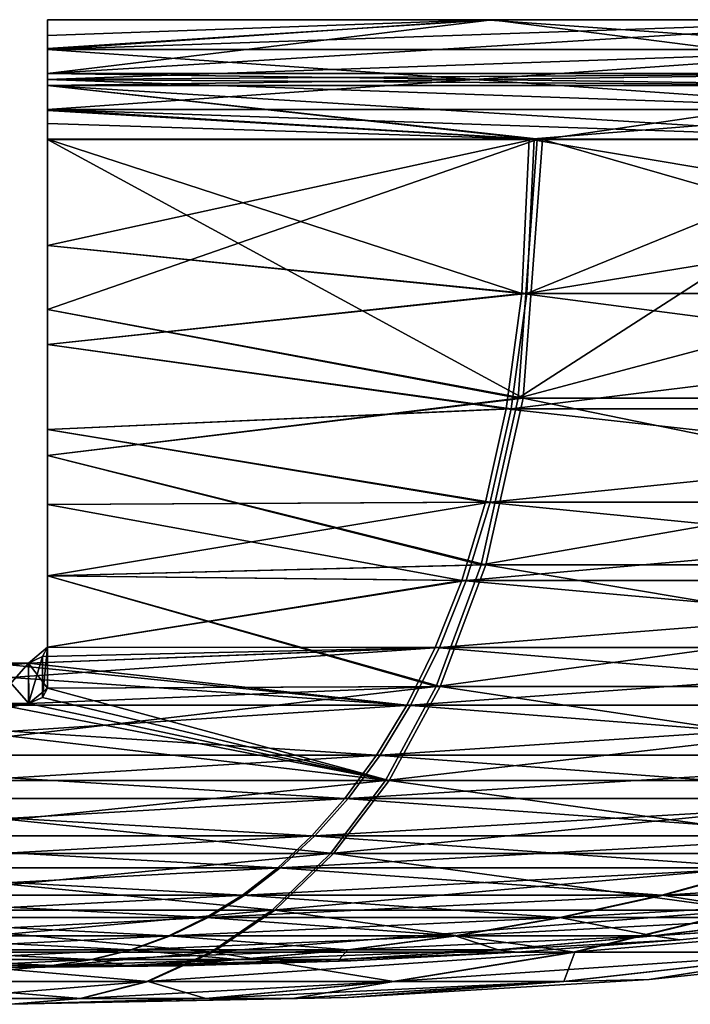
# Model space of a CAD drawing. Units: millimetres. Extents: x -261 to 261, y -16 to 1031.
# Drawn here: x 0 to 37, y 977 to 1031 of the extents above; entities that cross this region are included whole.
import ezdxf

# ---------------------------------------------------------------- set-up
doc = ezdxf.new("R2010")
doc.units = ezdxf.units.MM
doc.header["$LTSCALE"] = 21.359881
for name, color, linetype in [('67', 7, 'CONTINUOUS'), ('68', 7, 'CONTINUOUS'), ('69', 7, 'CONTINUOUS'), ('70', 7, 'CONTINUOUS'), ('71', 7, 'CONTINUOUS'), ('72', 7, 'CONTINUOUS'), ('73', 7, 'CONTINUOUS'), ('74', 7, 'CONTINUOUS'), ('75', 7, 'CONTINUOUS'), ('76', 7, 'CONTINUOUS'), ('77', 7, 'CONTINUOUS'), ('78', 7, 'CONTINUOUS'), ('85', 7, 'CONTINUOUS'), ('87', 7, 'CONTINUOUS'), ('98', 7, 'CONTINUOUS'), ('99', 7, 'CONTINUOUS')]:
    doc.layers.add(name, color=color, linetype=linetype)

msp = doc.modelspace()

# ---------------------------------------------------------------- linework, layer by layer
at = {"layer": '67', "color": 7, "linetype": 'CONTINUOUS', "true_color": 0xa6a6a6}
for points in [[(2, 1028.978, -126.384), (48.371, 1028.978, -116.778), (25.757, 1030.6, -124.361), (2, 1028.978, -126.384)], [(2, 1030.6, -126.984), (2, 1028.978, -126.384), (25.757, 1030.6, -124.361), (2, 1030.6, -126.984)], [(2, 1028.978, -126.384), (2, 1030.6, -126.984), (2, 1029.737, -126.829), (2, 1028.978, -126.384)], [(48.371, 1028.978, 116.778), (2, 1028.978, 126.384), (48.601, 1030.6, 117.333), (48.371, 1028.978, 116.778)], [(48.601, 1030.6, 117.333), (2, 1028.978, 126.384), (25.757, 1030.6, 124.361), (48.601, 1030.6, 117.333)], [(25.757, 1030.6, 124.361), (2, 1028.978, 126.384), (2, 1029.737, 126.829), (25.757, 1030.6, 124.361)], [(2, 1030.6, 126.984), (25.757, 1030.6, 124.361), (2, 1029.737, 126.829), (2, 1030.6, 126.984)], [(25.757, 1030.6, -124.361), (48.371, 1028.978, -116.778), (48.601, 1030.6, -117.333), (25.757, 1030.6, -124.361)]]:
    msp.add_3dface(points, dxfattribs=at)
at = {"layer": '68', "color": 7, "linetype": 'CONTINUOUS', "true_color": 0xa6a6a6}
for points in [[(2, 1028.978, -126.384), (48.371, 1025.729, -116.778), (48.371, 1028.978, -116.778), (2, 1028.978, -126.384)], [(48.371, 1025.729, -116.778), (2, 1028.978, -126.384), (2, 1027.353, -125.784), (48.371, 1025.729, -116.778)], [(48.371, 1025.729, 116.778), (2, 1025.729, 126.384), (48.371, 1028.978, 116.778), (48.371, 1025.729, 116.778)], [(48.371, 1028.978, 116.778), (2, 1025.729, 126.384), (2, 1027.353, 125.784), (48.371, 1028.978, 116.778)], [(2, 1028.978, 126.384), (48.371, 1028.978, 116.778), (2, 1027.353, 125.784), (2, 1028.978, 126.384)], [(2, 1025.729, -126.384), (48.371, 1025.729, -116.778), (2, 1027.353, -125.784), (2, 1025.729, -126.384)]]:
    msp.add_3dface(points, dxfattribs=at)
at = {"layer": '69', "color": 7, "linetype": 'CONTINUOUS', "true_color": 0xa6a6a6}
for points in [[(28.149, 1024.1, 123.841), (2, 1024.1, 126.984), (2, 1025.729, 126.384), (28.149, 1024.1, 123.841)], [(48.371, 1025.729, 116.778), (28.149, 1024.1, 123.841), (2, 1025.729, 126.384), (48.371, 1025.729, 116.778)], [(2, 1025.729, 126.384), (2, 1024.1, 126.984), (2, 1024.967, 126.83), (2, 1025.729, 126.384)], [(28.427, 1024.1, -123.778), (48.601, 1024.1, -117.333), (2, 1025.729, -126.384), (28.427, 1024.1, -123.778)], [(2, 1024.967, -126.83), (28.427, 1024.1, -123.778), (2, 1025.729, -126.384), (2, 1024.967, -126.83)], [(2, 1025.729, -126.384), (48.601, 1024.1, -117.333), (48.371, 1025.729, -116.778), (2, 1025.729, -126.384)], [(48.601, 1024.1, 117.333), (28.149, 1024.1, 123.841), (48.371, 1025.729, 116.778), (48.601, 1024.1, 117.333)], [(2, 1024.1, -126.984), (28.427, 1024.1, -123.778), (2, 1024.967, -126.83), (2, 1024.1, -126.984)]]:
    msp.add_3dface(points, dxfattribs=at)
at = {"layer": '70', "color": 7, "linetype": 'CONTINUOUS', "true_color": 0xa6a6a6}
for points in [[(28.036, 1015.721, -122.075), (28.427, 1024.1, -123.778), (2, 1018.339, -126.167), (28.036, 1015.721, -122.075)], [(2, 1018.339, -126.167), (28.427, 1024.1, -123.778), (2, 1024.1, -126.984), (2, 1018.339, -126.167)], [(78.27, 1015.721, -97.786), (79.361, 1024.1, -99.15), (28.036, 1015.721, -122.075), (78.27, 1015.721, -97.786)], [(28.036, 1015.721, -122.075), (79.361, 1024.1, -99.15), (48.601, 1024.1, -117.333), (28.036, 1015.721, -122.075)], [(28.427, 1024.1, -123.778), (28.036, 1015.721, -122.075), (48.601, 1024.1, -117.333), (28.427, 1024.1, -123.778)], [(2, 1012.96, -123.837), (28.036, 1015.721, -122.075), (2, 1018.339, -126.167), (2, 1012.96, -123.837)], [(27.174, 1009.449, -118.321), (28.036, 1015.721, -122.075), (2, 1012.96, -123.837), (27.174, 1009.449, -118.321)], [(75.863, 1009.449, -94.779), (78.27, 1015.721, -97.786), (27.174, 1009.449, -118.321), (75.863, 1009.449, -94.779)], [(27.174, 1009.449, -118.321), (78.27, 1015.721, -97.786), (28.036, 1015.721, -122.075), (27.174, 1009.449, -118.321)], [(2, 1008.329, -120.435), (27.174, 1009.449, -118.321), (2, 1012.96, -123.837), (2, 1008.329, -120.435)], [(26.044, 1004.376, -113.401), (27.174, 1009.449, -118.321), (2, 1008.329, -120.435), (26.044, 1004.376, -113.401)], [(72.708, 1004.376, -90.838), (75.863, 1009.449, -94.779), (26.044, 1004.376, -113.401), (72.708, 1004.376, -90.838)], [(26.044, 1004.376, -113.401), (75.863, 1009.449, -94.779), (27.174, 1009.449, -118.321), (26.044, 1004.376, -113.401)], [(2, 1004.261, -116.199), (26.044, 1004.376, -113.401), (2, 1008.329, -120.435), (2, 1004.261, -116.199)], [(24.73, 1000.124, -107.682), (26.044, 1004.376, -113.401), (2, 1000.386, -110.881), (24.73, 1000.124, -107.682)], [(2, 1000.386, -110.881), (26.044, 1004.376, -113.401), (2, 1004.261, -116.199), (2, 1000.386, -110.881)], [(69.041, 1000.124, -86.257), (72.708, 1004.376, -90.838), (24.73, 1000.124, -107.682), (69.041, 1000.124, -86.257)], [(24.73, 1000.124, -107.682), (72.708, 1004.376, -90.838), (26.044, 1004.376, -113.401), (24.73, 1000.124, -107.682)], [(2, 996.502, -104), (24.73, 1000.124, -107.682), (2, 1000.386, -110.881), (2, 996.502, -104)], [(23.278, 996.491, -101.36), (24.73, 1000.124, -107.682), (2, 996.502, -104), (23.278, 996.491, -101.36)], [(64.988, 996.491, -81.193), (69.041, 1000.124, -86.257), (23.278, 996.491, -101.36), (64.988, 996.491, -81.193)], [(23.278, 996.491, -101.36), (69.041, 1000.124, -86.257), (24.73, 1000.124, -107.682), (23.278, 996.491, -101.36)], [(21.715, 993.357, -94.553), (23.278, 996.491, -101.36), (-21.503, 993.357, -94.601), (21.715, 993.357, -94.553)], [(-21.503, 993.357, -94.601), (23.278, 996.491, -101.36), (0.963, 995.644, -102.247), (-21.503, 993.357, -94.601)], [(0.963, 995.644, -102.247), (23.278, 996.491, -101.36), (1.712, 995.992, -102.966), (0.963, 995.644, -102.247)], [(1.712, 995.992, -102.966), (23.278, 996.491, -101.36), (2, 996.502, -104), (1.712, 995.992, -102.966)], [(60.623, 993.357, -75.74), (64.988, 996.491, -81.193), (21.715, 993.357, -94.553), (60.623, 993.357, -75.74)], [(21.715, 993.357, -94.553), (64.988, 996.491, -81.193), (23.278, 996.491, -101.36), (21.715, 993.357, -94.553)], [(-0.967, 995.645, -102.249), (-21.503, 993.357, -94.601), (0.963, 995.644, -102.247), (-0.967, 995.645, -102.249)], [(-19.862, 990.64, -87.384), (21.715, 993.357, -94.553), (-21.503, 993.357, -94.601), (-19.862, 990.64, -87.384)], [(20.058, 990.64, -87.34), (21.715, 993.357, -94.553), (-19.862, 990.64, -87.384), (20.058, 990.64, -87.34)], [(55.999, 990.64, -69.962), (60.623, 993.357, -75.74), (20.058, 990.64, -87.34), (55.999, 990.64, -69.962)], [(20.058, 990.64, -87.34), (60.623, 993.357, -75.74), (21.715, 993.357, -94.553), (20.058, 990.64, -87.34)], [(-18.142, 988.285, -79.816), (20.058, 990.64, -87.34), (-19.862, 990.64, -87.384), (-18.142, 988.285, -79.816)], [(18.321, 988.285, -79.775), (20.058, 990.64, -87.34), (-18.142, 988.285, -79.816), (18.321, 988.285, -79.775)], [(51.148, 988.285, -63.902), (55.999, 990.64, -69.962), (18.321, 988.285, -79.775), (51.148, 988.285, -63.902)], [(18.321, 988.285, -79.775), (55.999, 990.64, -69.962), (20.058, 990.64, -87.34), (18.321, 988.285, -79.775)], [(-16.351, 986.251, -71.934), (18.321, 988.285, -79.775), (-18.142, 988.285, -79.816), (-16.351, 986.251, -71.934)], [(16.512, 986.251, -71.897), (18.321, 988.285, -79.775), (-16.351, 986.251, -71.934), (16.512, 986.251, -71.897)], [(46.098, 986.251, -57.592), (51.148, 988.285, -63.902), (16.512, 986.251, -71.897), (46.098, 986.251, -57.592)], [(16.512, 986.251, -71.897), (51.148, 988.285, -63.902), (18.321, 988.285, -79.775), (16.512, 986.251, -71.897)], [(-14.495, 984.507, -63.769), (16.512, 986.251, -71.897), (-16.351, 986.251, -71.934), (-14.495, 984.507, -63.769)], [(14.638, 984.507, -63.737), (16.512, 986.251, -71.897), (-14.495, 984.507, -63.769), (14.638, 984.507, -63.737)], [(40.865, 984.507, -51.055), (46.098, 986.251, -57.592), (14.638, 984.507, -63.737), (40.865, 984.507, -51.055)], [(14.638, 984.507, -63.737), (46.098, 986.251, -57.592), (16.512, 986.251, -71.897), (14.638, 984.507, -63.737)], [(-12.579, 983.033, -55.343), (14.638, 984.507, -63.737), (-14.495, 984.507, -63.769), (-12.579, 983.033, -55.343)], [(12.704, 983.033, -55.315), (14.638, 984.507, -63.737), (-12.579, 983.033, -55.343), (12.704, 983.033, -55.315)], [(35.466, 983.033, -44.309), (40.865, 984.507, -51.055), (12.704, 983.033, -55.315), (35.466, 983.033, -44.309)], [(12.704, 983.033, -55.315), (40.865, 984.507, -51.055), (14.638, 984.507, -63.737), (12.704, 983.033, -55.315)], [(51.19, 983.033, -24.51), (58.983, 984.507, -28.242), (35.466, 983.033, -44.309), (51.19, 983.033, -24.51)], [(35.466, 983.033, -44.309), (58.983, 984.507, -28.242), (40.865, 984.507, -51.055), (35.466, 983.033, -44.309)], [(-10.609, 981.809, -46.673), (12.704, 983.033, -55.315), (-12.579, 983.033, -55.343), (-10.609, 981.809, -46.673)], [(10.713, 981.809, -46.649), (12.704, 983.033, -55.315), (-10.609, 981.809, -46.673), (10.713, 981.809, -46.649)], [(29.909, 981.809, -37.367), (35.466, 983.033, -44.309), (10.713, 981.809, -46.649), (29.909, 981.809, -37.367)], [(10.713, 981.809, -46.649), (35.466, 983.033, -44.309), (12.704, 983.033, -55.315), (10.713, 981.809, -46.649)], [(43.17, 981.809, -20.67), (51.19, 983.033, -24.51), (29.909, 981.809, -37.367), (43.17, 981.809, -20.67)], [(29.909, 981.809, -37.367), (51.19, 983.033, -24.51), (35.466, 983.033, -44.309), (29.909, 981.809, -37.367)], [(-8.585, 980.822, -37.771), (10.713, 981.809, -46.649), (-10.609, 981.809, -46.673), (-8.585, 980.822, -37.771)], [(8.67, 980.822, -37.752), (10.713, 981.809, -46.649), (-8.585, 980.822, -37.771), (8.67, 980.822, -37.752)], [(24.205, 980.822, -30.24), (29.909, 981.809, -37.367), (8.67, 980.822, -37.752), (24.205, 980.822, -30.24)], [(8.67, 980.822, -37.752), (29.909, 981.809, -37.367), (10.713, 981.809, -46.649), (8.67, 980.822, -37.752)], [(34.936, 980.822, -16.728), (43.17, 981.809, -20.67), (24.205, 980.822, -30.24), (34.936, 980.822, -16.728)], [(24.205, 980.822, -30.24), (43.17, 981.809, -20.67), (29.909, 981.809, -37.367), (24.205, 980.822, -30.24)], [(44.993, 981.471), (43.17, 981.809, -20.67), (34.936, 980.822, -16.728), (44.993, 981.471)], [(36.347, 980.606), (44.993, 981.471), (34.936, 980.822, -16.728), (36.347, 980.606)], [(-6.511, 980.064, -28.647), (8.67, 980.822, -37.752), (-8.585, 980.822, -37.771), (-6.511, 980.064, -28.647)], [(6.576, 980.064, -28.632), (8.67, 980.822, -37.752), (-6.511, 980.064, -28.647), (6.576, 980.064, -28.632)], [(18.358, 980.064, -22.936), (24.205, 980.822, -30.24), (6.576, 980.064, -28.632), (18.358, 980.064, -22.936)], [(6.576, 980.064, -28.632), (24.205, 980.822, -30.24), (8.67, 980.822, -37.752), (6.576, 980.064, -28.632)], [(26.497, 980.064, -12.687), (34.936, 980.822, -16.728), (18.358, 980.064, -22.936), (26.497, 980.064, -12.687)], [(18.358, 980.064, -22.936), (34.936, 980.822, -16.728), (24.205, 980.822, -30.24), (18.358, 980.064, -22.936)], [(36.347, 980.606), (34.936, 980.822, -16.728), (26.497, 980.064, -12.687), (36.347, 980.606)], [(27.499, 979.941), (36.347, 980.606), (26.497, 980.064, -12.687), (27.499, 979.941)], [(-4.389, 979.527, -19.308), (6.576, 980.064, -28.632), (-6.511, 980.064, -28.647), (-4.389, 979.527, -19.308)], [(4.432, 979.527, -19.298), (6.576, 980.064, -28.632), (-4.389, 979.527, -19.308), (4.432, 979.527, -19.298)], [(12.373, 979.527, -15.458), (18.358, 980.064, -22.936), (4.432, 979.527, -19.298), (12.373, 979.527, -15.458)], [(4.432, 979.527, -19.298), (18.358, 980.064, -22.936), (6.576, 980.064, -28.632), (4.432, 979.527, -19.298)], [(17.859, 979.527, -8.551), (26.497, 980.064, -12.687), (12.373, 979.527, -15.458), (17.859, 979.527, -8.551)], [(12.373, 979.527, -15.458), (26.497, 980.064, -12.687), (18.358, 980.064, -22.936), (12.373, 979.527, -15.458)], [(27.499, 979.941), (26.497, 980.064, -12.687), (17.859, 979.527, -8.551), (27.499, 979.941)], [(18.464, 979.47), (27.499, 979.941), (17.859, 979.527, -8.551), (18.464, 979.47)], [(-2.218, 979.207, -9.758), (4.432, 979.527, -19.298), (-4.389, 979.527, -19.308), (-2.218, 979.207, -9.758)], [(2.24, 979.207, -9.753), (4.432, 979.527, -19.298), (-2.218, 979.207, -9.758), (2.24, 979.207, -9.753)], [(0, 979.1), (2.24, 979.207, -9.753), (-2.218, 979.207, -9.758), (0, 979.1)], [(0, 979.1), (9.298, 979.192), (9.026, 979.207, -4.322), (0, 979.1)], [(0, 979.1), (9.026, 979.207, -4.322), (6.253, 979.207, -7.813), (0, 979.1)], [(0, 979.1), (6.253, 979.207, -7.813), (2.24, 979.207, -9.753), (0, 979.1)], [(6.253, 979.207, -7.813), (12.373, 979.527, -15.458), (2.24, 979.207, -9.753), (6.253, 979.207, -7.813)], [(2.24, 979.207, -9.753), (12.373, 979.527, -15.458), (4.432, 979.527, -19.298), (2.24, 979.207, -9.753)], [(9.026, 979.207, -4.322), (17.859, 979.527, -8.551), (6.253, 979.207, -7.813), (9.026, 979.207, -4.322)], [(6.253, 979.207, -7.813), (17.859, 979.527, -8.551), (12.373, 979.527, -15.458), (6.253, 979.207, -7.813)], [(18.464, 979.47), (17.859, 979.527, -8.551), (9.026, 979.207, -4.322), (18.464, 979.47)], [(9.298, 979.192), (18.464, 979.47), (9.026, 979.207, -4.322), (9.298, 979.192)]]:
    msp.add_3dface(points, dxfattribs=at)
at = {"layer": '71', "color": 7, "linetype": 'CONTINUOUS', "true_color": 0xa6a6a6}
for points in [[(28.149, 1024.1, 123.841), (27.762, 1015.721, 122.137), (2, 1024.1, 126.984), (28.149, 1024.1, 123.841)], [(2, 1024.1, 126.984), (27.762, 1015.721, 122.137), (2, 1018.337, 126.167), (2, 1024.1, 126.984)], [(27.762, 1015.721, 122.137), (28.149, 1024.1, 123.841), (78.05, 1015.721, 97.962), (27.762, 1015.721, 122.137)], [(78.05, 1015.721, 97.962), (28.149, 1024.1, 123.841), (48.601, 1024.1, 117.333), (78.05, 1015.721, 97.962)], [(2, 1018.337, 126.167), (27.762, 1015.721, 122.137), (2, 1012.958, 123.835), (2, 1018.337, 126.167)], [(27.762, 1015.721, 122.137), (26.908, 1009.449, 118.382), (2, 1012.958, 123.835), (27.762, 1015.721, 122.137)], [(26.908, 1009.449, 118.382), (27.762, 1015.721, 122.137), (75.65, 1009.449, 94.949), (26.908, 1009.449, 118.382)], [(75.65, 1009.449, 94.949), (27.762, 1015.721, 122.137), (78.05, 1015.721, 97.962), (75.65, 1009.449, 94.949)], [(2, 1012.958, 123.835), (26.908, 1009.449, 118.382), (2, 1008.325, 120.431), (2, 1012.958, 123.835)], [(26.908, 1009.449, 118.382), (25.789, 1004.376, 113.459), (2, 1008.325, 120.431), (26.908, 1009.449, 118.382)], [(25.789, 1004.376, 113.459), (26.908, 1009.449, 118.382), (72.504, 1004.376, 91.001), (25.789, 1004.376, 113.459)], [(72.504, 1004.376, 91.001), (26.908, 1009.449, 118.382), (75.65, 1009.449, 94.949), (72.504, 1004.376, 91.001)], [(2, 1008.325, 120.431), (25.789, 1004.376, 113.459), (2, 1004.255, 116.192), (2, 1008.325, 120.431)], [(25.789, 1004.376, 113.459), (24.489, 1000.124, 107.737), (2, 1004.255, 116.192), (25.789, 1004.376, 113.459)], [(2, 1004.255, 116.192), (24.489, 1000.124, 107.737), (2, 1000.382, 110.875), (2, 1004.255, 116.192)], [(24.489, 1000.124, 107.737), (25.789, 1004.376, 113.459), (68.848, 1000.124, 86.412), (24.489, 1000.124, 107.737)], [(68.848, 1000.124, 86.412), (25.789, 1004.376, 113.459), (72.504, 1004.376, 91.001), (68.848, 1000.124, 86.412)], [(2, 1000.382, 110.875), (24.489, 1000.124, 107.737), (2, 996.502, 104), (2, 1000.382, 110.875)], [(24.489, 1000.124, 107.737), (23.051, 996.491, 101.412), (2, 996.502, 104), (24.489, 1000.124, 107.737)], [(23.051, 996.491, 101.412), (24.489, 1000.124, 107.737), (64.805, 996.491, 81.338), (23.051, 996.491, 101.412)], [(64.805, 996.491, 81.338), (24.489, 1000.124, 107.737), (68.848, 1000.124, 86.412), (64.805, 996.491, 81.338)], [(-21.715, 993.357, 94.553), (-23.278, 996.491, 101.36), (21.503, 993.357, 94.601), (-21.715, 993.357, 94.553)], [(21.503, 993.357, 94.601), (-23.278, 996.491, 101.36), (-0.963, 995.644, 102.247), (21.503, 993.357, 94.601)], [(2, 996.502, 104), (23.051, 996.491, 101.412), (0.967, 995.645, 102.249), (2, 996.502, 104)], [(23.051, 996.491, 101.412), (21.503, 993.357, 94.601), (0.967, 995.645, 102.249), (23.051, 996.491, 101.412)], [(21.503, 993.357, 94.601), (23.051, 996.491, 101.412), (60.453, 993.357, 75.876), (21.503, 993.357, 94.601)], [(60.453, 993.357, 75.876), (23.051, 996.491, 101.412), (64.805, 996.491, 81.338), (60.453, 993.357, 75.876)], [(0.967, 995.645, 102.249), (21.503, 993.357, 94.601), (-0.963, 995.644, 102.247), (0.967, 995.645, 102.249)], [(-20.058, 990.64, 87.34), (-21.715, 993.357, 94.553), (19.862, 990.64, 87.384), (-20.058, 990.64, 87.34)], [(19.862, 990.64, 87.384), (-21.715, 993.357, 94.553), (21.503, 993.357, 94.601), (19.862, 990.64, 87.384)], [(19.862, 990.64, 87.384), (21.503, 993.357, 94.601), (55.842, 990.64, 70.088), (19.862, 990.64, 87.384)], [(55.842, 990.64, 70.088), (21.503, 993.357, 94.601), (60.453, 993.357, 75.876), (55.842, 990.64, 70.088)], [(-18.321, 988.285, 79.775), (-20.058, 990.64, 87.34), (18.142, 988.285, 79.816), (-18.321, 988.285, 79.775)], [(18.142, 988.285, 79.816), (-20.058, 990.64, 87.34), (19.862, 990.64, 87.384), (18.142, 988.285, 79.816)], [(18.142, 988.285, 79.816), (19.862, 990.64, 87.384), (51.005, 988.285, 64.017), (18.142, 988.285, 79.816)], [(51.005, 988.285, 64.017), (19.862, 990.64, 87.384), (55.842, 990.64, 70.088), (51.005, 988.285, 64.017)], [(-16.512, 986.251, 71.897), (-18.321, 988.285, 79.775), (16.351, 986.251, 71.934), (-16.512, 986.251, 71.897)], [(16.351, 986.251, 71.934), (-18.321, 988.285, 79.775), (18.142, 988.285, 79.816), (16.351, 986.251, 71.934)], [(16.351, 986.251, 71.934), (18.142, 988.285, 79.816), (45.968, 986.251, 57.696), (16.351, 986.251, 71.934)], [(45.968, 986.251, 57.696), (18.142, 988.285, 79.816), (51.005, 988.285, 64.017), (45.968, 986.251, 57.696)], [(-14.638, 984.507, 63.737), (-16.512, 986.251, 71.897), (14.495, 984.507, 63.769), (-14.638, 984.507, 63.737)], [(14.495, 984.507, 63.769), (-16.512, 986.251, 71.897), (16.351, 986.251, 71.934), (14.495, 984.507, 63.769)], [(14.495, 984.507, 63.769), (16.351, 986.251, 71.934), (40.751, 984.507, 51.147), (14.495, 984.507, 63.769)], [(40.751, 984.507, 51.147), (16.351, 986.251, 71.934), (45.968, 986.251, 57.696), (40.751, 984.507, 51.147)], [(-12.704, 983.033, 55.315), (-14.638, 984.507, 63.737), (12.579, 983.033, 55.343), (-12.704, 983.033, 55.315)], [(12.579, 983.033, 55.343), (-14.638, 984.507, 63.737), (14.495, 984.507, 63.769), (12.579, 983.033, 55.343)], [(12.579, 983.033, 55.343), (14.495, 984.507, 63.769), (35.366, 983.033, 44.389), (12.579, 983.033, 55.343)], [(35.366, 983.033, 44.389), (14.495, 984.507, 63.769), (40.751, 984.507, 51.147), (35.366, 983.033, 44.389)], [(35.366, 983.033, 44.389), (40.751, 984.507, 51.147), (51.134, 983.033, 24.625), (35.366, 983.033, 44.389)], [(-10.713, 981.809, 46.649), (-12.704, 983.033, 55.315), (10.609, 981.809, 46.673), (-10.713, 981.809, 46.649)], [(10.609, 981.809, 46.673), (-12.704, 983.033, 55.315), (12.579, 983.033, 55.343), (10.609, 981.809, 46.673)], [(10.609, 981.809, 46.673), (12.579, 983.033, 55.343), (29.826, 981.809, 37.435), (10.609, 981.809, 46.673)], [(29.826, 981.809, 37.435), (12.579, 983.033, 55.343), (35.366, 983.033, 44.389), (29.826, 981.809, 37.435)], [(29.826, 981.809, 37.435), (35.366, 983.033, 44.389), (43.123, 981.809, 20.767), (29.826, 981.809, 37.435)], [(43.123, 981.809, 20.767), (35.366, 983.033, 44.389), (51.134, 983.033, 24.625), (43.123, 981.809, 20.767)], [(-8.67, 980.822, 37.752), (-10.713, 981.809, 46.649), (8.585, 980.822, 37.771), (-8.67, 980.822, 37.752)], [(8.585, 980.822, 37.771), (-10.713, 981.809, 46.649), (10.609, 981.809, 46.673), (8.585, 980.822, 37.771)], [(8.585, 980.822, 37.771), (10.609, 981.809, 46.673), (24.137, 980.822, 30.295), (8.585, 980.822, 37.771)], [(24.137, 980.822, 30.295), (10.609, 981.809, 46.673), (29.826, 981.809, 37.435), (24.137, 980.822, 30.295)], [(24.137, 980.822, 30.295), (29.826, 981.809, 37.435), (34.899, 980.822, 16.806), (24.137, 980.822, 30.295)], [(34.899, 980.822, 16.806), (29.826, 981.809, 37.435), (43.123, 981.809, 20.767), (34.899, 980.822, 16.806)], [(34.899, 980.822, 16.806), (43.123, 981.809, 20.767), (44.993, 981.471), (34.899, 980.822, 16.806)], [(36.347, 980.606), (34.899, 980.822, 16.806), (44.993, 981.471), (36.347, 980.606)], [(-6.576, 980.064, 28.632), (-8.67, 980.822, 37.752), (6.511, 980.064, 28.647), (-6.576, 980.064, 28.632)], [(6.511, 980.064, 28.647), (-8.67, 980.822, 37.752), (8.585, 980.822, 37.771), (6.511, 980.064, 28.647)], [(6.511, 980.064, 28.647), (8.585, 980.822, 37.771), (18.306, 980.064, 22.977), (6.511, 980.064, 28.647)], [(18.306, 980.064, 22.977), (8.585, 980.822, 37.771), (24.137, 980.822, 30.295), (18.306, 980.064, 22.977)], [(18.306, 980.064, 22.977), (24.137, 980.822, 30.295), (26.468, 980.064, 12.747), (18.306, 980.064, 22.977)], [(26.468, 980.064, 12.747), (24.137, 980.822, 30.295), (34.899, 980.822, 16.806), (26.468, 980.064, 12.747)], [(26.468, 980.064, 12.747), (34.899, 980.822, 16.806), (36.347, 980.606), (26.468, 980.064, 12.747)], [(27.499, 979.941), (26.468, 980.064, 12.747), (36.347, 980.606), (27.499, 979.941)], [(-4.432, 979.527, 19.298), (-6.576, 980.064, 28.632), (4.389, 979.527, 19.308), (-4.432, 979.527, 19.298)], [(4.389, 979.527, 19.308), (-6.576, 980.064, 28.632), (6.511, 980.064, 28.647), (4.389, 979.527, 19.308)], [(4.389, 979.527, 19.308), (6.511, 980.064, 28.647), (12.338, 979.527, 15.486), (4.389, 979.527, 19.308)], [(12.338, 979.527, 15.486), (6.511, 980.064, 28.647), (18.306, 980.064, 22.977), (12.338, 979.527, 15.486)], [(12.338, 979.527, 15.486), (18.306, 980.064, 22.977), (17.84, 979.527, 8.591), (12.338, 979.527, 15.486)], [(17.84, 979.527, 8.591), (18.306, 980.064, 22.977), (26.468, 980.064, 12.747), (17.84, 979.527, 8.591)], [(17.84, 979.527, 8.591), (26.468, 980.064, 12.747), (27.499, 979.941), (17.84, 979.527, 8.591)], [(18.464, 979.47), (17.84, 979.527, 8.591), (27.499, 979.941), (18.464, 979.47)], [(-2.24, 979.207, 9.753), (-4.432, 979.527, 19.298), (2.218, 979.207, 9.758), (-2.24, 979.207, 9.753)], [(2.218, 979.207, 9.758), (-4.432, 979.527, 19.298), (4.389, 979.527, 19.308), (2.218, 979.207, 9.758)], [(0, 979.1), (-2.24, 979.207, 9.753), (2.218, 979.207, 9.758), (0, 979.1)], [(0, 979.1), (2.218, 979.207, 9.758), (6.236, 979.207, 7.827), (0, 979.1)], [(0, 979.1), (6.236, 979.207, 7.827), (9.016, 979.207, 4.342), (0, 979.1)], [(0, 979.1), (9.016, 979.207, 4.342), (9.298, 979.192), (0, 979.1)], [(2.218, 979.207, 9.758), (4.389, 979.527, 19.308), (6.236, 979.207, 7.827), (2.218, 979.207, 9.758)], [(6.236, 979.207, 7.827), (4.389, 979.527, 19.308), (12.338, 979.527, 15.486), (6.236, 979.207, 7.827)], [(6.236, 979.207, 7.827), (12.338, 979.527, 15.486), (9.016, 979.207, 4.342), (6.236, 979.207, 7.827)], [(9.016, 979.207, 4.342), (12.338, 979.527, 15.486), (17.84, 979.527, 8.591), (9.016, 979.207, 4.342)], [(9.016, 979.207, 4.342), (17.84, 979.527, 8.591), (18.464, 979.47), (9.016, 979.207, 4.342)], [(9.298, 979.192), (9.016, 979.207, 4.342), (18.464, 979.47), (9.298, 979.192)]]:
    msp.add_3dface(points, dxfattribs=at)
at = {"layer": '72', "color": 7, "linetype": 'CONTINUOUS', "true_color": 0xa6a6a6}
for points in [[(2, 1024.097, 128.984), (2, 1014.846, 127.037), (28.592, 1024.097, 125.791), (2, 1024.097, 128.984)], [(28.592, 1024.097, 125.791), (2, 1014.846, 127.037), (27.562, 1010.03, 121.259), (28.592, 1024.097, 125.791)], [(28.592, 1024.097, 125.791), (27.562, 1010.03, 121.259), (49.366, 1024.097, 119.18), (28.592, 1024.097, 125.791)], [(49.366, 1024.097, 119.18), (27.562, 1010.03, 121.259), (80.385, 1024.097, 100.892), (49.366, 1024.097, 119.18)], [(80.385, 1024.097, 100.892), (27.562, 1010.03, 121.259), (77.488, 1010.03, 97.257), (80.385, 1024.097, 100.892)], [(2, 1014.846, 127.037), (2, 1006.92, 121.871), (27.562, 1010.03, 121.259), (2, 1014.846, 127.037)], [(27.562, 1010.03, 121.259), (2, 1006.92, 121.871), (25.552, 1000.985, 112.415), (27.562, 1010.03, 121.259)], [(27.562, 1010.03, 121.259), (25.552, 1000.985, 112.415), (77.488, 1010.03, 97.257), (27.562, 1010.03, 121.259)], [(77.488, 1010.03, 97.257), (25.552, 1000.985, 112.415), (71.837, 1000.985, 90.164), (77.488, 1010.03, 97.257)], [(2, 1006.92, 121.871), (2, 1000.375, 114.429), (25.552, 1000.985, 112.415), (2, 1006.92, 121.871)], [(25.552, 1000.985, 112.415), (2, 1000.375, 114.429), (23.095, 994.36, 101.606), (25.552, 1000.985, 112.415)], [(25.552, 1000.985, 112.415), (23.095, 994.36, 101.606), (71.837, 1000.985, 90.164), (25.552, 1000.985, 112.415)], [(71.837, 1000.985, 90.164), (23.095, 994.36, 101.606), (64.93, 994.36, 81.494), (71.837, 1000.985, 90.164)], [(2, 1000.375, 114.429), (2, 994.273, 104), (23.095, 994.36, 101.606), (2, 1000.375, 114.429)], [(0.969, 993.439, 102.25), (-20.544, 989.259, 89.452), (23.095, 994.36, 101.606), (0.969, 993.439, 102.25)], [(23.095, 994.36, 101.606), (-20.544, 989.259, 89.452), (20.343, 989.259, 89.498), (23.095, 994.36, 101.606)], [(2, 994.273, 104), (0.969, 993.439, 102.25), (23.095, 994.36, 101.606), (2, 994.273, 104)], [(23.095, 994.36, 101.606), (20.343, 989.259, 89.498), (64.93, 994.36, 81.494), (23.095, 994.36, 101.606)], [(64.93, 994.36, 81.494), (20.343, 989.259, 89.498), (57.192, 989.259, 71.783), (64.93, 994.36, 81.494)], [(-0.964, 993.438, 102.248), (-20.544, 989.259, 89.452), (0.969, 993.439, 102.25), (-0.964, 993.438, 102.248)], [(-20.544, 989.259, 89.452), (-17.534, 985.29, 76.348), (20.343, 989.259, 89.498), (-20.544, 989.259, 89.452)], [(20.343, 989.259, 89.498), (-17.534, 985.29, 76.348), (17.363, 985.29, 76.388), (20.343, 989.259, 89.498)], [(20.343, 989.259, 89.498), (17.363, 985.29, 76.388), (57.192, 989.259, 71.783), (20.343, 989.259, 89.498)], [(57.192, 989.259, 71.783), (17.363, 985.29, 76.388), (48.814, 985.29, 61.267), (57.192, 989.259, 71.783)], [(-17.534, 985.29, 76.348), (-14.336, 982.224, 62.421), (17.363, 985.29, 76.388), (-17.534, 985.29, 76.348)], [(17.363, 985.29, 76.388), (-14.336, 982.224, 62.421), (14.195, 982.224, 62.453), (17.363, 985.29, 76.388)], [(17.363, 985.29, 76.388), (14.195, 982.224, 62.453), (48.814, 985.29, 61.267), (17.363, 985.29, 76.388)], [(48.814, 985.29, 61.267), (14.195, 982.224, 62.453), (39.909, 982.224, 50.091), (48.814, 985.29, 61.267)], [(-14.336, 982.224, 62.421), (-10.971, 979.935, 47.769), (14.195, 982.224, 62.453), (-14.336, 982.224, 62.421)], [(14.195, 982.224, 62.453), (-10.971, 979.935, 47.769), (10.863, 979.935, 47.793), (14.195, 982.224, 62.453)], [(14.195, 982.224, 62.453), (10.863, 979.935, 47.793), (39.909, 982.224, 50.091), (14.195, 982.224, 62.453)], [(39.909, 982.224, 50.091), (10.863, 979.935, 47.793), (30.542, 979.935, 38.333), (39.909, 982.224, 50.091)], [(39.909, 982.224, 50.091), (30.542, 979.935, 38.333), (57.703, 982.224, 27.788), (39.909, 982.224, 50.091)], [(57.703, 982.224, 27.788), (30.542, 979.935, 38.333), (44.159, 979.935, 21.266), (57.703, 982.224, 27.788)], [(-10.971, 979.935, 47.769), (-7.455, 978.347, 32.459), (10.863, 979.935, 47.793), (-10.971, 979.935, 47.769)], [(10.863, 979.935, 47.793), (-7.455, 978.347, 32.459), (7.382, 978.347, 32.476), (10.863, 979.935, 47.793)], [(10.863, 979.935, 47.793), (7.382, 978.347, 32.476), (30.542, 979.935, 38.333), (10.863, 979.935, 47.793)], [(30.542, 979.935, 38.333), (7.382, 978.347, 32.476), (20.753, 978.347, 26.047), (30.542, 979.935, 38.333)], [(30.542, 979.935, 38.333), (20.753, 978.347, 26.047), (44.159, 979.935, 21.266), (30.542, 979.935, 38.333)], [(44.159, 979.935, 21.266), (20.753, 978.347, 26.047), (30.006, 978.347, 14.45), (44.159, 979.935, 21.266)], [(44.159, 979.935, 21.266), (30.006, 978.347, 14.45), (34.668, 978.456), (44.159, 979.935, 21.266)], [(49.289, 979.97), (44.159, 979.935, 21.266), (34.668, 978.456), (49.289, 979.97)], [(-7.455, 978.347, 32.459), (-3.796, 977.41, 16.529), (7.382, 978.347, 32.476), (-7.455, 978.347, 32.459)], [(7.382, 978.347, 32.476), (-3.796, 977.41, 16.529), (3.759, 977.41, 16.538), (7.382, 978.347, 32.476)], [(7.382, 978.347, 32.476), (3.759, 977.41, 16.538), (20.753, 978.347, 26.047), (7.382, 978.347, 32.476)], [(20.753, 978.347, 26.047), (3.759, 977.41, 16.538), (10.568, 977.41, 13.264), (20.753, 978.347, 26.047)], [(20.753, 978.347, 26.047), (10.568, 977.41, 13.264), (30.006, 978.347, 14.45), (20.753, 978.347, 26.047)], [(30.006, 978.347, 14.45), (10.568, 977.41, 13.264), (15.28, 977.41, 7.359), (30.006, 978.347, 14.45)], [(30.006, 978.347, 14.45), (15.28, 977.41, 7.359), (18.315, 977.462), (30.006, 978.347, 14.45)], [(34.668, 978.456), (30.006, 978.347, 14.45), (18.315, 977.462), (34.668, 978.456)], [(15.28, 977.41, 7.359), (0, 977.1), (18.315, 977.462), (15.28, 977.41, 7.359)], [(-3.796, 977.41, 16.529), (0, 977.1), (3.759, 977.41, 16.538), (-3.796, 977.41, 16.529)], [(3.759, 977.41, 16.538), (0, 977.1), (10.568, 977.41, 13.264), (3.759, 977.41, 16.538)], [(10.568, 977.41, 13.264), (0, 977.1), (15.28, 977.41, 7.359), (10.568, 977.41, 13.264)]]:
    msp.add_3dface(points, dxfattribs=at)
at = {"layer": '73', "color": 7, "linetype": 'CONTINUOUS', "true_color": 0xa6a6a6}
for points in [[(28.592, 1024.097, 125.791), (49.366, 1024.097, 119.18), (2, 1027.029, 127.904), (28.592, 1024.097, 125.791)], [(2, 1025.659, 128.706), (28.592, 1024.097, 125.791), (2, 1027.029, 127.904), (2, 1025.659, 128.706)], [(2, 1027.029, 127.904), (49.366, 1024.097, 119.18), (48.953, 1027.029, 118.183), (2, 1027.029, 127.904)], [(28.875, 1024.097, -125.727), (2, 1024.097, -128.984), (2, 1027.029, -127.904), (28.875, 1024.097, -125.727)], [(2, 1027.029, -127.904), (2, 1024.097, -128.984), (2, 1025.659, -128.706), (2, 1027.029, -127.904)], [(48.953, 1027.029, -118.183), (28.875, 1024.097, -125.727), (2, 1027.029, -127.904), (48.953, 1027.029, -118.183)], [(49.366, 1024.097, -119.18), (28.875, 1024.097, -125.727), (48.953, 1027.029, -118.183), (49.366, 1024.097, -119.18)], [(2, 1024.097, 128.984), (28.592, 1024.097, 125.791), (2, 1025.659, 128.706), (2, 1024.097, 128.984)]]:
    msp.add_3dface(points, dxfattribs=at)
at = {"layer": '74', "color": 7, "linetype": 'CONTINUOUS', "true_color": 0xa6a6a6}
for points in [[(48.953, 1027.029, -118.183), (2, 1027.029, -127.904), (48.953, 1027.678, -118.183), (48.953, 1027.029, -118.183)], [(48.953, 1027.678, -118.183), (2, 1027.029, -127.904), (2, 1027.354, -127.785), (48.953, 1027.678, -118.183)], [(2, 1027.354, 127.785), (48.953, 1027.029, 118.183), (2, 1027.678, 127.904), (2, 1027.354, 127.785)], [(2, 1027.678, 127.904), (48.953, 1027.029, 118.183), (48.953, 1027.678, 118.183), (2, 1027.678, 127.904)], [(2, 1027.678, -127.904), (48.953, 1027.678, -118.183), (2, 1027.354, -127.785), (2, 1027.678, -127.904)], [(2, 1027.029, 127.904), (48.953, 1027.029, 118.183), (2, 1027.354, 127.785), (2, 1027.029, 127.904)]]:
    msp.add_3dface(points, dxfattribs=at)
at = {"layer": '75', "color": 7, "linetype": 'CONTINUOUS', "true_color": 0xa6a6a6}
for points in [[(26.149, 1030.598, 126.322), (2, 1030.598, 128.984), (2, 1027.678, 127.904), (26.149, 1030.598, 126.322)], [(26.149, 1030.598, 126.322), (2, 1027.678, 127.904), (48.953, 1027.678, 118.183), (26.149, 1030.598, 126.322)], [(2, 1027.678, 127.904), (2, 1030.598, 128.984), (2, 1029.042, 128.704), (2, 1027.678, 127.904)], [(2, 1030.598, -128.984), (26.149, 1030.598, -126.322), (2, 1029.042, -128.704), (2, 1030.598, -128.984)], [(26.149, 1030.598, -126.322), (49.366, 1030.598, -119.181), (2, 1027.678, -127.904), (26.149, 1030.598, -126.322)], [(26.149, 1030.598, -126.322), (2, 1027.678, -127.904), (2, 1029.042, -128.704), (26.149, 1030.598, -126.322)], [(49.366, 1030.598, -119.181), (48.953, 1027.678, -118.183), (2, 1027.678, -127.904), (49.366, 1030.598, -119.181)], [(49.366, 1030.598, 119.18), (26.149, 1030.598, 126.322), (48.953, 1027.678, 118.183), (49.366, 1030.598, 119.18)]]:
    msp.add_3dface(points, dxfattribs=at)
at = {"layer": '76', "color": 7, "linetype": 'CONTINUOUS', "true_color": 0xa6a6a6}
for points in [[(2, 1024.097, -128.984), (28.875, 1024.097, -125.727), (27.834, 1010.03, -121.197), (2, 1024.097, -128.984)], [(2, 1014.847, -127.037), (2, 1024.097, -128.984), (27.834, 1010.03, -121.197), (2, 1014.847, -127.037)], [(28.875, 1024.097, -125.727), (77.706, 1010.03, -97.083), (27.834, 1010.03, -121.197), (28.875, 1024.097, -125.727)], [(28.875, 1024.097, -125.727), (49.366, 1024.097, -119.18), (77.706, 1010.03, -97.083), (28.875, 1024.097, -125.727)], [(2, 1006.922, -121.873), (2, 1014.847, -127.037), (27.834, 1010.03, -121.197), (2, 1006.922, -121.873)], [(25.804, 1000.985, -112.357), (2, 1006.922, -121.873), (27.834, 1010.03, -121.197), (25.804, 1000.985, -112.357)], [(72.039, 1000.985, -90.002), (25.804, 1000.985, -112.357), (27.834, 1010.03, -121.197), (72.039, 1000.985, -90.002)], [(77.706, 1010.03, -97.083), (72.039, 1000.985, -90.002), (27.834, 1010.03, -121.197), (77.706, 1010.03, -97.083)], [(2, 1000.379, -114.434), (2, 1006.922, -121.873), (25.804, 1000.985, -112.357), (2, 1000.379, -114.434)], [(23.323, 994.36, -101.554), (2, 1000.379, -114.434), (25.804, 1000.985, -112.357), (23.323, 994.36, -101.554)], [(65.113, 994.36, -81.348), (23.323, 994.36, -101.554), (25.804, 1000.985, -112.357), (65.113, 994.36, -81.348)], [(72.039, 1000.985, -90.002), (65.113, 994.36, -81.348), (25.804, 1000.985, -112.357), (72.039, 1000.985, -90.002)], [(2, 994.273, -104), (2, 1000.379, -114.434), (23.323, 994.36, -101.554), (2, 994.273, -104)], [(-23.095, 994.36, -101.606), (-0.969, 993.439, -102.25), (20.544, 989.259, -89.452), (-23.095, 994.36, -101.606)], [(-20.343, 989.259, -89.498), (-23.095, 994.36, -101.606), (20.544, 989.259, -89.452), (-20.343, 989.259, -89.498)], [(1.713, 993.778, -102.968), (2, 994.273, -104), (20.544, 989.259, -89.452), (1.713, 993.778, -102.968)], [(20.544, 989.259, -89.452), (2, 994.273, -104), (23.323, 994.36, -101.554), (20.544, 989.259, -89.452)], [(57.353, 989.259, -71.654), (20.544, 989.259, -89.452), (23.323, 994.36, -101.554), (57.353, 989.259, -71.654)], [(65.113, 994.36, -81.348), (57.353, 989.259, -71.654), (23.323, 994.36, -101.554), (65.113, 994.36, -81.348)], [(0.964, 993.438, -102.248), (1.713, 993.778, -102.968), (20.544, 989.259, -89.452), (0.964, 993.438, -102.248)], [(-0.969, 993.439, -102.25), (0.964, 993.438, -102.248), (20.544, 989.259, -89.452), (-0.969, 993.439, -102.25)], [(-17.363, 985.29, -76.388), (-20.343, 989.259, -89.498), (17.534, 985.29, -76.348), (-17.363, 985.29, -76.388)], [(17.534, 985.29, -76.348), (-20.343, 989.259, -89.498), (20.544, 989.259, -89.452), (17.534, 985.29, -76.348)], [(48.952, 985.29, -61.158), (17.534, 985.29, -76.348), (20.544, 989.259, -89.452), (48.952, 985.29, -61.158)], [(57.353, 989.259, -71.654), (48.952, 985.29, -61.158), (20.544, 989.259, -89.452), (57.353, 989.259, -71.654)], [(-14.195, 982.224, -62.453), (-17.363, 985.29, -76.388), (14.336, 982.224, -62.421), (-14.195, 982.224, -62.453)], [(14.336, 982.224, -62.421), (-17.363, 985.29, -76.388), (17.534, 985.29, -76.348), (14.336, 982.224, -62.421)], [(40.022, 982.224, -50.001), (14.336, 982.224, -62.421), (17.534, 985.29, -76.348), (40.022, 982.224, -50.001)], [(48.952, 985.29, -61.158), (40.022, 982.224, -50.001), (17.534, 985.29, -76.348), (48.952, 985.29, -61.158)], [(-10.863, 979.935, -47.793), (-14.195, 982.224, -62.453), (10.971, 979.935, -47.769), (-10.863, 979.935, -47.793)], [(10.971, 979.935, -47.769), (-14.195, 982.224, -62.453), (14.336, 982.224, -62.421), (10.971, 979.935, -47.769)], [(30.628, 979.935, -38.265), (10.971, 979.935, -47.769), (14.336, 982.224, -62.421), (30.628, 979.935, -38.265)], [(40.022, 982.224, -50.001), (30.628, 979.935, -38.265), (14.336, 982.224, -62.421), (40.022, 982.224, -50.001)], [(30.628, 979.935, -38.265), (40.022, 982.224, -50.001), (44.206, 979.935, -21.167), (30.628, 979.935, -38.265)], [(-7.382, 978.347, -32.476), (-10.863, 979.935, -47.793), (7.455, 978.347, -32.459), (-7.382, 978.347, -32.476)], [(7.455, 978.347, -32.459), (-10.863, 979.935, -47.793), (10.971, 979.935, -47.769), (7.455, 978.347, -32.459)], [(20.811, 978.347, -26.001), (7.455, 978.347, -32.459), (10.971, 979.935, -47.769), (20.811, 978.347, -26.001)], [(30.628, 979.935, -38.265), (20.811, 978.347, -26.001), (10.971, 979.935, -47.769), (30.628, 979.935, -38.265)], [(20.811, 978.347, -26.001), (30.628, 979.935, -38.265), (30.038, 978.347, -14.383), (20.811, 978.347, -26.001)], [(34.668, 978.456), (30.038, 978.347, -14.383), (44.206, 979.935, -21.167), (34.668, 978.456)], [(30.038, 978.347, -14.383), (30.628, 979.935, -38.265), (44.206, 979.935, -21.167), (30.038, 978.347, -14.383)], [(49.289, 979.97), (34.668, 978.456), (44.206, 979.935, -21.167), (49.289, 979.97)], [(-3.759, 977.41, -16.538), (-7.382, 978.347, -32.476), (3.796, 977.41, -16.529), (-3.759, 977.41, -16.538)], [(3.796, 977.41, -16.529), (-7.382, 978.347, -32.476), (7.455, 978.347, -32.459), (3.796, 977.41, -16.529)], [(10.598, 977.41, -13.241), (3.796, 977.41, -16.529), (7.455, 978.347, -32.459), (10.598, 977.41, -13.241)], [(20.811, 978.347, -26.001), (10.598, 977.41, -13.241), (7.455, 978.347, -32.459), (20.811, 978.347, -26.001)], [(10.598, 977.41, -13.241), (20.811, 978.347, -26.001), (15.297, 977.41, -7.324), (10.598, 977.41, -13.241)], [(18.315, 977.462), (15.297, 977.41, -7.324), (30.038, 978.347, -14.383), (18.315, 977.462)], [(15.297, 977.41, -7.324), (20.811, 978.347, -26.001), (30.038, 978.347, -14.383), (15.297, 977.41, -7.324)], [(34.668, 978.456), (18.315, 977.462), (30.038, 978.347, -14.383), (34.668, 978.456)], [(18.315, 977.462), (0, 977.1), (15.297, 977.41, -7.324), (18.315, 977.462)], [(0, 977.1), (-3.759, 977.41, -16.538), (3.796, 977.41, -16.529), (0, 977.1)], [(0, 977.1), (10.598, 977.41, -13.241), (15.297, 977.41, -7.324), (0, 977.1)], [(10.598, 977.41, -13.241), (0, 977.1), (3.796, 977.41, -16.529), (10.598, 977.41, -13.241)]]:
    msp.add_3dface(points, dxfattribs=at)
at = {"layer": '77', "color": 7, "linetype": 'CONTINUOUS', "true_color": 0xa6a6a6}
for points in [[(25.757, 1030.6, 124.361), (2, 1030.6, 126.984), (26.149, 1030.598, 126.322), (25.757, 1030.6, 124.361)], [(26.149, 1030.598, 126.322), (2, 1030.6, 126.984), (2, 1030.599, 127.984), (26.149, 1030.598, 126.322)], [(2, 1030.598, 128.984), (26.149, 1030.598, 126.322), (2, 1030.599, 127.984), (2, 1030.598, 128.984)], [(48.601, 1030.6, 117.333), (25.757, 1030.6, 124.361), (49.366, 1030.598, 119.18), (48.601, 1030.6, 117.333)], [(49.366, 1030.598, 119.18), (25.757, 1030.6, 124.361), (26.149, 1030.598, 126.322), (49.366, 1030.598, 119.18)]]:
    msp.add_3dface(points, dxfattribs=at)
at = {"layer": '78', "color": 7, "linetype": 'CONTINUOUS', "true_color": 0xa6a6a6}
for points in [[(2, 1030.6, -126.984), (25.757, 1030.6, -124.361), (26.149, 1030.598, -126.322), (2, 1030.6, -126.984)], [(2, 1030.598, -128.984), (2, 1030.6, -126.984), (26.149, 1030.598, -126.322), (2, 1030.598, -128.984)], [(25.757, 1030.6, -124.361), (48.601, 1030.6, -117.333), (26.149, 1030.598, -126.322), (25.757, 1030.6, -124.361)], [(26.149, 1030.598, -126.322), (48.601, 1030.6, -117.333), (49.366, 1030.598, -119.181), (26.149, 1030.598, -126.322)]]:
    msp.add_3dface(points, dxfattribs=at)
at = {"layer": '85', "color": 7, "linetype": 'CONTINUOUS', "true_color": 0xa6a6a6}
for points in [[(2, 1029.737, -126.829), (2, 1030.6, -126.984), (2, 1030.598, -128.984), (2, 1029.737, -126.829)], [(2, 1029.737, -126.829), (2, 1030.598, -128.984), (2, 1029.042, -128.704), (2, 1029.737, -126.829)], [(2, 1028.978, -126.384), (2, 1029.737, -126.829), (2, 1029.042, -128.704), (2, 1028.978, -126.384)], [(2, 1027.678, -127.904), (2, 1028.978, -126.384), (2, 1029.042, -128.704), (2, 1027.678, -127.904)], [(2, 1027.353, -125.784), (2, 1028.978, -126.384), (2, 1027.354, -127.785), (2, 1027.353, -125.784)], [(2, 1028.978, -126.384), (2, 1027.678, -127.904), (2, 1027.354, -127.785), (2, 1028.978, -126.384)], [(2, 1027.029, -127.904), (2, 1027.353, -125.784), (2, 1027.354, -127.785), (2, 1027.029, -127.904)], [(2, 1025.729, -126.384), (2, 1027.353, -125.784), (2, 1027.029, -127.904), (2, 1025.729, -126.384)], [(2, 1025.729, -126.384), (2, 1027.029, -127.904), (2, 1025.659, -128.706), (2, 1025.729, -126.384)], [(2, 1024.967, -126.83), (2, 1025.729, -126.384), (2, 1025.659, -128.706), (2, 1024.967, -126.83)], [(2, 1024.097, -128.984), (2, 1024.967, -126.83), (2, 1025.659, -128.706), (2, 1024.097, -128.984)], [(2, 1024.1, -126.984), (2, 1024.967, -126.83), (2, 1024.097, -128.984), (2, 1024.1, -126.984)], [(2, 1018.339, -126.167), (2, 1024.1, -126.984), (2, 1024.097, -128.984), (2, 1018.339, -126.167)], [(2, 1018.339, -126.167), (2, 1024.097, -128.984), (2, 1014.847, -127.037), (2, 1018.339, -126.167)], [(2, 1012.96, -123.837), (2, 1018.339, -126.167), (2, 1014.847, -127.037), (2, 1012.96, -123.837)], [(2, 1012.96, -123.837), (2, 1014.847, -127.037), (2, 1006.922, -121.873), (2, 1012.96, -123.837)], [(2, 1008.329, -120.435), (2, 1012.96, -123.837), (2, 1006.922, -121.873), (2, 1008.329, -120.435)], [(2, 1004.261, -116.199), (2, 1008.329, -120.435), (2, 1006.922, -121.873), (2, 1004.261, -116.199)], [(2, 1004.261, -116.199), (2, 1006.922, -121.873), (2, 1000.379, -114.434), (2, 1004.261, -116.199)], [(2, 1000.386, -110.881), (2, 1004.261, -116.199), (2, 1000.379, -114.434), (2, 1000.386, -110.881)], [(2, 996.502, -104), (2, 1000.386, -110.881), (2, 1000.379, -114.434), (2, 996.502, -104)], [(2, 996.502, -104), (2, 1000.379, -114.434), (2, 994.273, -104), (2, 996.502, -104)]]:
    msp.add_3dface(points, dxfattribs=at)
at = {"layer": '87', "color": 7, "linetype": 'CONTINUOUS', "true_color": 0xa6a6a6}
for points in [[(1.712, 995.992, -102.966), (2, 996.502, -104), (1.713, 993.778, -102.968), (1.712, 995.992, -102.966)], [(2, 996.502, -104), (2, 994.273, -104), (1.713, 993.778, -102.968), (2, 996.502, -104)], [(-0.967, 995.645, -102.249), (0.963, 995.644, -102.247), (-0.969, 993.439, -102.25), (-0.967, 995.645, -102.249)], [(0.963, 995.644, -102.247), (0.964, 993.438, -102.248), (-0.969, 993.439, -102.25), (0.963, 995.644, -102.247)], [(0.963, 995.644, -102.247), (1.712, 995.992, -102.966), (0.964, 993.438, -102.248), (0.963, 995.644, -102.247)], [(1.712, 995.992, -102.966), (1.713, 993.778, -102.968), (0.964, 993.438, -102.248), (1.712, 995.992, -102.966)]]:
    msp.add_3dface(points, dxfattribs=at)
at = {"layer": '98', "color": 7, "linetype": 'CONTINUOUS', "true_color": 0xa6a6a6}
for points in [[(2, 1030.6, 126.984), (2, 1029.737, 126.829), (2, 1030.599, 127.984), (2, 1030.6, 126.984)], [(2, 1029.737, 126.829), (2, 1030.598, 128.984), (2, 1030.599, 127.984), (2, 1029.737, 126.829)], [(2, 1030.598, 128.984), (2, 1029.737, 126.829), (2, 1029.042, 128.704), (2, 1030.598, 128.984)], [(2, 1029.737, 126.829), (2, 1028.978, 126.384), (2, 1029.042, 128.704), (2, 1029.737, 126.829)], [(2, 1028.978, 126.384), (2, 1027.678, 127.904), (2, 1029.042, 128.704), (2, 1028.978, 126.384)], [(2, 1028.978, 126.384), (2, 1027.353, 125.784), (2, 1027.678, 127.904), (2, 1028.978, 126.384)], [(2, 1027.353, 125.784), (2, 1027.354, 127.785), (2, 1027.678, 127.904), (2, 1027.353, 125.784)], [(2, 1027.353, 125.784), (2, 1027.029, 127.904), (2, 1027.354, 127.785), (2, 1027.353, 125.784)], [(2, 1027.353, 125.784), (2, 1025.729, 126.384), (2, 1027.029, 127.904), (2, 1027.353, 125.784)], [(2, 1025.729, 126.384), (2, 1025.659, 128.706), (2, 1027.029, 127.904), (2, 1025.729, 126.384)], [(2, 1025.729, 126.384), (2, 1024.967, 126.83), (2, 1025.659, 128.706), (2, 1025.729, 126.384)], [(2, 1024.967, 126.83), (2, 1024.1, 126.984), (2, 1025.659, 128.706), (2, 1024.967, 126.83)], [(2, 1024.1, 126.984), (2, 1024.097, 128.984), (2, 1025.659, 128.706), (2, 1024.1, 126.984)], [(2, 1024.1, 126.984), (2, 1018.337, 126.167), (2, 1024.097, 128.984), (2, 1024.1, 126.984)], [(2, 1018.337, 126.167), (2, 1014.846, 127.037), (2, 1024.097, 128.984), (2, 1018.337, 126.167)], [(2, 1018.337, 126.167), (2, 1012.958, 123.835), (2, 1014.846, 127.037), (2, 1018.337, 126.167)], [(2, 1012.958, 123.835), (2, 1008.325, 120.431), (2, 1014.846, 127.037), (2, 1012.958, 123.835)], [(2, 1008.325, 120.431), (2, 1006.92, 121.871), (2, 1014.846, 127.037), (2, 1008.325, 120.431)], [(2, 1008.325, 120.431), (2, 1004.255, 116.192), (2, 1006.92, 121.871), (2, 1008.325, 120.431)], [(2, 1004.255, 116.192), (2, 1000.382, 110.875), (2, 1006.92, 121.871), (2, 1004.255, 116.192)], [(2, 1000.382, 110.875), (2, 1000.375, 114.429), (2, 1006.92, 121.871), (2, 1000.382, 110.875)], [(2, 1000.382, 110.875), (2, 996.502, 104), (2, 1000.375, 114.429), (2, 1000.382, 110.875)], [(2, 996.502, 104), (2, 994.273, 104), (2, 1000.375, 114.429), (2, 996.502, 104)]]:
    msp.add_3dface(points, dxfattribs=at)
at = {"layer": '99', "color": 7, "linetype": 'CONTINUOUS', "true_color": 0xa6a6a6}
for points in [[(2, 996.502, 104), (0.967, 995.645, 102.249), (2, 994.273, 104), (2, 996.502, 104)], [(-0.963, 995.644, 102.247), (-0.964, 993.438, 102.248), (0.969, 993.439, 102.25), (-0.963, 995.644, 102.247)], [(0.967, 995.645, 102.249), (-0.963, 995.644, 102.247), (0.969, 993.439, 102.25), (0.967, 995.645, 102.249)], [(0.967, 995.645, 102.249), (0.969, 993.439, 102.25), (2, 994.273, 104), (0.967, 995.645, 102.249)]]:
    msp.add_3dface(points, dxfattribs=at)

doc.saveas('drawing.dxf')
